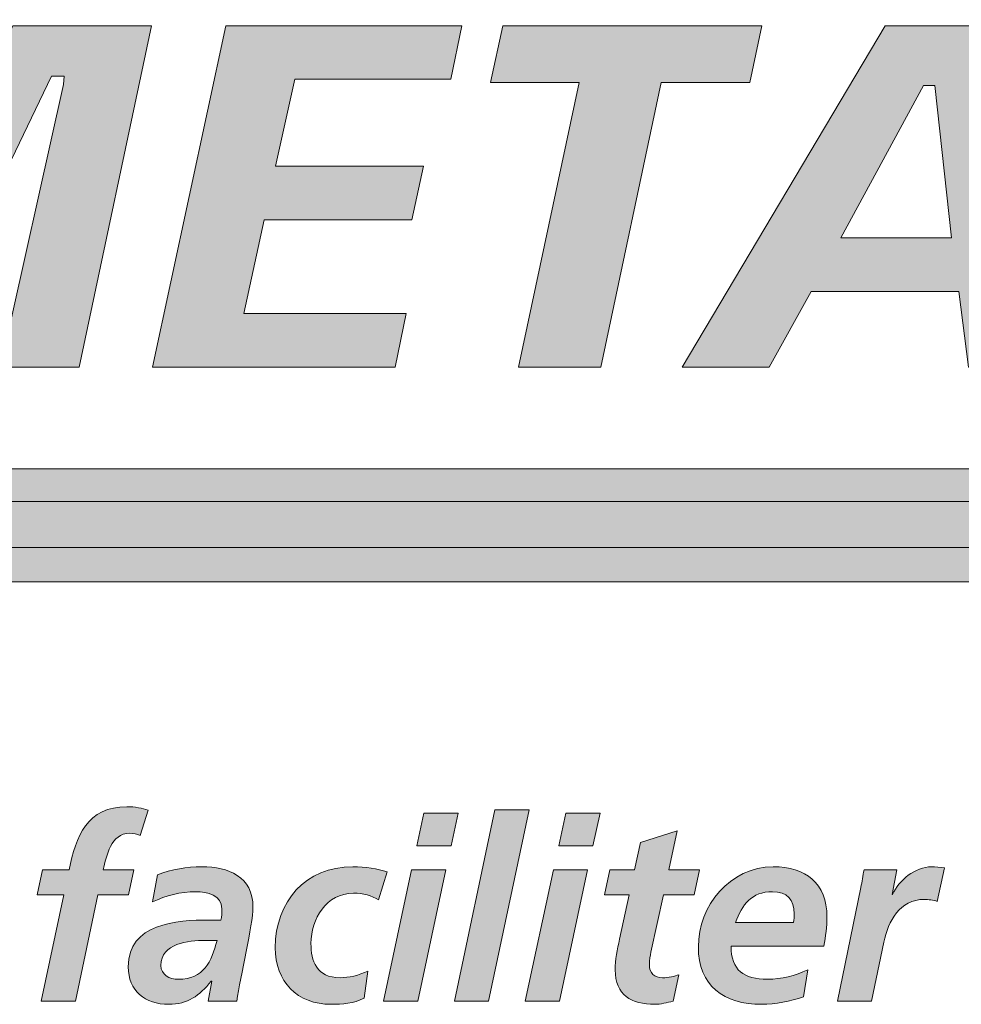
# Model space of a CAD drawing. Units: inches. Extents: x 0.47 to 8.03, y 0.6 to 10.4.
# Drawn here: x 1.4 to 1.54, y 0.91 to 1.06 of the extents above; entities that cross this region are included whole.
import ezdxf

# ---------------------------------------------------------------- set-up
doc = ezdxf.new("R2010")
doc.units = ezdxf.units.IN
doc.header["$MEASUREMENT"] = 0
doc.layers.add('0.35 Drawings', color=7, linetype='Continuous')

# ---------------------------------------------------------------- blocks, each defined once
blk = doc.blocks.new('block 65')
at = {"layer": '0.35 Drawings', "true_color": 0x231f20}
h = blk.add_hatch(color=250, dxfattribs=at)
h.dxf.hatch_style = 2
edge = h.paths.add_edge_path()
edge.add_spline(control_points=[(1.80734, 1.00251), (1.80734, 1.00251), (1.81825, 1.00251), (1.81825, 1.00251), (1.81825, 1.00251), (1.82043, 1.01291), (1.82043, 1.01291), (1.82043, 1.01291), (1.80953, 1.01291), (1.80953, 1.01291), (1.80953, 1.01291), (1.80734, 1.00251), (1.80734, 1.00251), (1.80734, 1.00251), (1.80734, 1.00251), (1.80734, 1.00251), (1.80734, 1.00251), (1.80734, 1.00251), (1.80734, 1.00251)], knot_values=[0, 0, 0, 0, 1, 1, 1, 2, 2, 2, 3, 3, 3, 4, 4, 4, 5, 5, 5, 6, 6, 6, 6], degree=3, periodic=0)
edge = h.paths.add_edge_path()
edge.add_spline(control_points=[(1.79308, 1.05508), (1.77414, 1.05508), (1.7614, 1.04323), (1.7614, 1.02557), (1.7614, 1.01077), (1.77144, 1.00159), (1.78761, 1.00159), (1.79194, 1.00159), (1.79742, 1.00233), (1.80099, 1.00341), (1.80099, 1.00341), (1.80219, 1.01245), (1.80219, 1.01245), (1.79856, 1.01095), (1.79433, 1.01013), (1.78986, 1.01013), (1.78, 1.01013), (1.77412, 1.01576), (1.77412, 1.02519), (1.77412, 1.03501), (1.77966, 1.04652), (1.7953, 1.04652), (1.799, 1.04652), (1.80336, 1.04439), (1.80807, 1.04198), (1.80807, 1.04198), (1.81081, 1.05084), (1.81081, 1.05084), (1.80591, 1.05249), (1.8001, 1.05508), (1.79308, 1.05508), (1.79308, 1.05508), (1.79308, 1.05508), (1.79308, 1.05508), (1.79308, 1.05508), (1.79308, 1.05508), (1.79308, 1.05508)], knot_values=[0, 0, 0, 0, 1, 1, 1, 2, 2, 2, 3, 3, 3, 4, 4, 4, 5, 5, 5, 6, 6, 6, 7, 7, 7, 8, 8, 8, 9, 9, 9, 10, 10, 10, 11, 11, 11, 12, 12, 12, 12], degree=3, periodic=0)
edge = h.paths.add_edge_path()
edge.add_spline(control_points=[(1.73043, 1.00251), (1.73043, 1.00251), (1.74668, 1.00251), (1.74668, 1.00251), (1.74668, 1.00251), (1.75764, 1.05415), (1.75764, 1.05415), (1.75764, 1.05415), (1.74621, 1.05415), (1.74621, 1.05415), (1.74621, 1.05415), (1.73867, 1.01691), (1.73867, 1.01691), (1.73867, 1.01691), (1.73705, 1.01691), (1.73705, 1.01691), (1.73705, 1.01691), (1.73669, 1.01765), (1.73669, 1.01765), (1.73669, 1.01765), (1.72591, 1.05415), (1.72591, 1.05415), (1.72591, 1.05415), (1.70958, 1.05415), (1.70958, 1.05415), (1.70958, 1.05415), (1.69855, 1.00251), (1.69855, 1.00251), (1.69855, 1.00251), (1.70997, 1.00251), (1.70997, 1.00251), (1.70997, 1.00251), (1.71744, 1.03967), (1.71744, 1.03967), (1.71744, 1.03967), (1.71905, 1.03967), (1.71905, 1.03967), (1.71905, 1.03967), (1.71942, 1.03894), (1.71942, 1.03894), (1.71942, 1.03894), (1.73043, 1.00251), (1.73043, 1.00251), (1.73043, 1.00251), (1.73043, 1.00251), (1.73043, 1.00251), (1.73043, 1.00251), (1.73043, 1.00251), (1.73043, 1.00251)], knot_values=[0, 0, 0, 0, 1, 1, 1, 2, 2, 2, 3, 3, 3, 4, 4, 4, 5, 5, 5, 6, 6, 6, 7, 7, 7, 8, 8, 8, 9, 9, 9, 10, 10, 10, 11, 11, 11, 12, 12, 12, 13, 13, 13, 14, 14, 14, 15, 15, 15, 16, 16, 16, 16], degree=3, periodic=0)
edge = h.paths.add_edge_path()
edge.add_spline(control_points=[(1.67445, 1.00251), (1.67445, 1.00251), (1.68682, 1.00251), (1.68682, 1.00251), (1.68682, 1.00251), (1.69754, 1.05415), (1.69754, 1.05415), (1.69754, 1.05415), (1.68518, 1.05415), (1.68518, 1.05415), (1.68518, 1.05415), (1.67445, 1.00251), (1.67445, 1.00251), (1.67445, 1.00251), (1.67445, 1.00251), (1.67445, 1.00251), (1.67445, 1.00251), (1.67445, 1.00251), (1.67445, 1.00251)], knot_values=[0, 0, 0, 0, 1, 1, 1, 2, 2, 2, 3, 3, 3, 4, 4, 4, 5, 5, 5, 6, 6, 6, 6], degree=3, periodic=0)
edge = h.paths.add_edge_path()
edge.add_spline(control_points=[(1.60438, 1.00402), (1.60959, 1.00248), (1.61526, 1.00159), (1.61971, 1.00159), (1.62912, 1.00159), (1.64491, 1.00388), (1.64491, 1.01925), (1.64491, 1.02824), (1.63818, 1.03093), (1.63224, 1.0333), (1.62803, 1.03497), (1.62407, 1.03655), (1.62407, 1.04032), (1.62407, 1.04652), (1.63201, 1.04652), (1.6354, 1.04652), (1.63957, 1.04652), (1.64326, 1.04583), (1.64663, 1.04443), (1.64663, 1.04443), (1.64944, 1.05314), (1.64944, 1.05314), (1.64619, 1.05439), (1.64085, 1.05508), (1.63425, 1.05508), (1.6257, 1.05508), (1.61135, 1.05288), (1.61135, 1.0381), (1.61135, 1.03017), (1.61743, 1.02778), (1.62331, 1.02547), (1.62789, 1.02366), (1.63221, 1.02197), (1.63221, 1.01755), (1.63221, 1.01278), (1.62777, 1.01013), (1.61971, 1.01013), (1.61522, 1.01013), (1.6102, 1.01119), (1.60708, 1.01274), (1.60708, 1.01274), (1.60438, 1.00402), (1.60438, 1.00402), (1.60438, 1.00402), (1.60438, 1.00402), (1.60438, 1.00402), (1.60438, 1.00402), (1.60438, 1.00402), (1.60438, 1.00402)], knot_values=[0, 0, 0, 0, 1, 1, 1, 2, 2, 2, 3, 3, 3, 4, 4, 4, 5, 5, 5, 6, 6, 6, 7, 7, 7, 8, 8, 8, 9, 9, 9, 10, 10, 10, 11, 11, 11, 12, 12, 12, 13, 13, 13, 14, 14, 14, 15, 15, 15, 16, 16, 16, 16], degree=3, periodic=0)
edge = h.paths.add_edge_path()
edge.add_spline(control_points=[(1.5628, 1.00251), (1.5628, 1.00251), (1.5977, 1.00251), (1.5977, 1.00251), (1.5977, 1.00251), (1.59951, 1.01107), (1.59951, 1.01107), (1.59951, 1.01107), (1.57705, 1.01107), (1.57705, 1.01107), (1.57705, 1.01107), (1.58597, 1.05415), (1.58597, 1.05415), (1.58597, 1.05415), (1.57353, 1.05415), (1.57353, 1.05415), (1.57353, 1.05415), (1.5628, 1.00251), (1.5628, 1.00251), (1.5628, 1.00251), (1.5628, 1.00251), (1.5628, 1.00251), (1.5628, 1.00251), (1.5628, 1.00251), (1.5628, 1.00251)], knot_values=[0, 0, 0, 0, 1, 1, 1, 2, 2, 2, 3, 3, 3, 4, 4, 4, 5, 5, 5, 6, 6, 6, 7, 7, 7, 8, 8, 8, 8], degree=3, periodic=0)
edge = h.paths.add_edge_path()
edge.add_spline(control_points=[(1.54068, 1.02207), (1.54068, 1.02207), (1.52395, 1.02207), (1.52395, 1.02207), (1.52395, 1.02207), (1.53645, 1.04514), (1.53645, 1.04514), (1.53645, 1.04514), (1.53814, 1.04514), (1.53814, 1.04514), (1.53814, 1.04514), (1.54068, 1.02207), (1.54068, 1.02207), (1.54068, 1.02207), (1.54068, 1.02207), (1.54068, 1.02207), (1.54068, 1.02207), (1.54068, 1.02207), (1.54068, 1.02207)], knot_values=[0, 0, 0, 0, 1, 1, 1, 2, 2, 2, 3, 3, 3, 4, 4, 4, 5, 5, 5, 6, 6, 6, 6], degree=3, periodic=0)
edge = h.paths.add_edge_path()
edge.add_spline(control_points=[(1.54328, 1.00251), (1.54328, 1.00251), (1.55563, 1.00251), (1.55563, 1.00251), (1.55563, 1.00251), (1.54719, 1.05415), (1.54719, 1.05415), (1.54719, 1.05415), (1.53065, 1.05415), (1.53065, 1.05415), (1.53065, 1.05415), (1.49994, 1.00251), (1.49994, 1.00251), (1.49994, 1.00251), (1.51307, 1.00251), (1.51307, 1.00251), (1.51307, 1.00251), (1.51946, 1.01397), (1.51946, 1.01397), (1.51946, 1.01397), (1.54182, 1.01397), (1.54182, 1.01397), (1.54182, 1.01397), (1.54328, 1.00251), (1.54328, 1.00251), (1.54328, 1.00251), (1.54328, 1.00251), (1.54328, 1.00251), (1.54328, 1.00251), (1.54328, 1.00251), (1.54328, 1.00251)], knot_values=[0, 0, 0, 0, 1, 1, 1, 2, 2, 2, 3, 3, 3, 4, 4, 4, 5, 5, 5, 6, 6, 6, 7, 7, 7, 8, 8, 8, 9, 9, 9, 10, 10, 10, 10], degree=3, periodic=0)
edge = h.paths.add_edge_path()
edge.add_spline(control_points=[(1.47516, 1.00251), (1.47516, 1.00251), (1.48759, 1.00251), (1.48759, 1.00251), (1.48759, 1.00251), (1.49675, 1.04559), (1.49675, 1.04559), (1.49675, 1.04559), (1.51015, 1.04559), (1.51015, 1.04559), (1.51015, 1.04559), (1.512, 1.05415), (1.512, 1.05415), (1.512, 1.05415), (1.47279, 1.05415), (1.47279, 1.05415), (1.47279, 1.05415), (1.47092, 1.04559), (1.47092, 1.04559), (1.47092, 1.04559), (1.48431, 1.04559), (1.48431, 1.04559), (1.48431, 1.04559), (1.47516, 1.00251), (1.47516, 1.00251), (1.47516, 1.00251), (1.47516, 1.00251), (1.47516, 1.00251), (1.47516, 1.00251), (1.47516, 1.00251), (1.47516, 1.00251)], knot_values=[0, 0, 0, 0, 1, 1, 1, 2, 2, 2, 3, 3, 3, 4, 4, 4, 5, 5, 5, 6, 6, 6, 7, 7, 7, 8, 8, 8, 9, 9, 9, 10, 10, 10, 10], degree=3, periodic=0)
edge = h.paths.add_edge_path()
edge.add_spline(control_points=[(1.41976, 1.00251), (1.41976, 1.00251), (1.4565, 1.00251), (1.4565, 1.00251), (1.4565, 1.00251), (1.45816, 1.01061), (1.45816, 1.01061), (1.45816, 1.01061), (1.4336, 1.01061), (1.4336, 1.01061), (1.4336, 1.01061), (1.43667, 1.02482), (1.43667, 1.02482), (1.43667, 1.02482), (1.45898, 1.02482), (1.45898, 1.02482), (1.45898, 1.02482), (1.46076, 1.03292), (1.46076, 1.03292), (1.46076, 1.03292), (1.43836, 1.03292), (1.43836, 1.03292), (1.43836, 1.03292), (1.44128, 1.04606), (1.44128, 1.04606), (1.44128, 1.04606), (1.46489, 1.04606), (1.46489, 1.04606), (1.46489, 1.04606), (1.46655, 1.05415), (1.46655, 1.05415), (1.46655, 1.05415), (1.43086, 1.05415), (1.43086, 1.05415), (1.43086, 1.05415), (1.41976, 1.00251), (1.41976, 1.00251), (1.41976, 1.00251), (1.41976, 1.00251), (1.41976, 1.00251), (1.41976, 1.00251), (1.41976, 1.00251), (1.41976, 1.00251)], knot_values=[0, 0, 0, 0, 1, 1, 1, 2, 2, 2, 3, 3, 3, 4, 4, 4, 5, 5, 5, 6, 6, 6, 7, 7, 7, 8, 8, 8, 9, 9, 9, 10, 10, 10, 11, 11, 11, 12, 12, 12, 13, 13, 13, 14, 14, 14, 14], degree=3, periodic=0)
edge = h.paths.add_edge_path()
edge.add_spline(control_points=[(1.39674, 1.00251), (1.39674, 1.00251), (1.40864, 1.00251), (1.40864, 1.00251), (1.40864, 1.00251), (1.41959, 1.05415), (1.41959, 1.05415), (1.41959, 1.05415), (1.39859, 1.05415), (1.39859, 1.05415), (1.39859, 1.05415), (1.38162, 1.01807), (1.38162, 1.01807), (1.38162, 1.01807), (1.37995, 1.01807), (1.37995, 1.01807), (1.37995, 1.01807), (1.37978, 1.01907), (1.37978, 1.01907), (1.37978, 1.01907), (1.37894, 1.05415), (1.37894, 1.05415), (1.37894, 1.05415), (1.35818, 1.05415), (1.35818, 1.05415), (1.35818, 1.05415), (1.34699, 1.00251), (1.34699, 1.00251), (1.34699, 1.00251), (1.35788, 1.00251), (1.35788, 1.00251), (1.35788, 1.00251), (1.36726, 1.04652), (1.36726, 1.04652), (1.36726, 1.04652), (1.36909, 1.04652), (1.36909, 1.04652), (1.36909, 1.04652), (1.36929, 1.04553), (1.36929, 1.04553), (1.36929, 1.04553), (1.37126, 1.00251), (1.37126, 1.00251), (1.37126, 1.00251), (1.38325, 1.00251), (1.38325, 1.00251), (1.38325, 1.00251), (1.40445, 1.04652), (1.40445, 1.04652), (1.40445, 1.04652), (1.40639, 1.04652), (1.40639, 1.04652), (1.40639, 1.04652), (1.40626, 1.04526), (1.40626, 1.04526), (1.40626, 1.04526), (1.39674, 1.00251), (1.39674, 1.00251), (1.39674, 1.00251), (1.39674, 1.00251), (1.39674, 1.00251), (1.39674, 1.00251), (1.39674, 1.00251), (1.39674, 1.00251)], knot_values=[0, 0, 0, 0, 1, 1, 1, 2, 2, 2, 3, 3, 3, 4, 4, 4, 5, 5, 5, 6, 6, 6, 7, 7, 7, 8, 8, 8, 9, 9, 9, 10, 10, 10, 11, 11, 11, 12, 12, 12, 13, 13, 13, 14, 14, 14, 15, 15, 15, 16, 16, 16, 17, 17, 17, 18, 18, 18, 19, 19, 19, 20, 20, 20, 21, 21, 21, 21], degree=3, periodic=0)
edge = h.paths.add_edge_path()
edge.add_spline(control_points=[(1.28565, 1.00251), (1.28565, 1.00251), (1.29816, 1.00251), (1.29816, 1.00251), (1.29816, 1.00251), (1.30236, 1.02199), (1.30236, 1.02199), (1.30236, 1.02199), (1.3281, 1.05415), (1.3281, 1.05415), (1.3281, 1.05415), (1.31317, 1.05415), (1.31317, 1.05415), (1.31317, 1.05415), (1.29742, 1.03122), (1.29742, 1.03122), (1.29742, 1.03122), (1.29032, 1.05415), (1.29032, 1.05415), (1.29032, 1.05415), (1.27748, 1.05415), (1.27748, 1.05415), (1.27748, 1.05415), (1.28961, 1.02142), (1.28961, 1.02142), (1.28961, 1.02142), (1.28565, 1.00251), (1.28565, 1.00251), (1.28565, 1.00251), (1.28565, 1.00251), (1.28565, 1.00251), (1.28565, 1.00251), (1.28565, 1.00251), (1.28565, 1.00251)], knot_values=[0, 0, 0, 0, 1, 1, 1, 2, 2, 2, 3, 3, 3, 4, 4, 4, 5, 5, 5, 6, 6, 6, 7, 7, 7, 8, 8, 8, 9, 9, 9, 10, 10, 10, 11, 11, 11, 11], degree=3, periodic=0)
edge = h.paths.add_edge_path()
edge.add_spline(control_points=[(1.25367, 1.02207), (1.25367, 1.02207), (1.23695, 1.02207), (1.23695, 1.02207), (1.23695, 1.02207), (1.24944, 1.04514), (1.24944, 1.04514), (1.24944, 1.04514), (1.25114, 1.04514), (1.25114, 1.04514), (1.25114, 1.04514), (1.25367, 1.02207), (1.25367, 1.02207), (1.25367, 1.02207), (1.25367, 1.02207), (1.25367, 1.02207), (1.25367, 1.02207), (1.25367, 1.02207), (1.25367, 1.02207)], knot_values=[0, 0, 0, 0, 1, 1, 1, 2, 2, 2, 3, 3, 3, 4, 4, 4, 5, 5, 5, 6, 6, 6, 6], degree=3, periodic=0)
edge = h.paths.add_edge_path()
edge.add_spline(control_points=[(1.25628, 1.00251), (1.25628, 1.00251), (1.26862, 1.00251), (1.26862, 1.00251), (1.26862, 1.00251), (1.26019, 1.05415), (1.26019, 1.05415), (1.26019, 1.05415), (1.24364, 1.05415), (1.24364, 1.05415), (1.24364, 1.05415), (1.21293, 1.00251), (1.21293, 1.00251), (1.21293, 1.00251), (1.22606, 1.00251), (1.22606, 1.00251), (1.22606, 1.00251), (1.23244, 1.01397), (1.23244, 1.01397), (1.23244, 1.01397), (1.25481, 1.01397), (1.25481, 1.01397), (1.25481, 1.01397), (1.25628, 1.00251), (1.25628, 1.00251), (1.25628, 1.00251), (1.25628, 1.00251), (1.25628, 1.00251), (1.25628, 1.00251), (1.25628, 1.00251), (1.25628, 1.00251)], knot_values=[0, 0, 0, 0, 1, 1, 1, 2, 2, 2, 3, 3, 3, 4, 4, 4, 5, 5, 5, 6, 6, 6, 7, 7, 7, 8, 8, 8, 9, 9, 9, 10, 10, 10, 10], degree=3, periodic=0)
edge = h.paths.add_edge_path()
edge.add_spline(control_points=[(1.18293, 1.00251), (1.18293, 1.00251), (1.19965, 1.00251), (1.19965, 1.00251), (1.19965, 1.00251), (1.22178, 1.05415), (1.22178, 1.05415), (1.22178, 1.05415), (1.20959, 1.05415), (1.20959, 1.05415), (1.20959, 1.05415), (1.1942, 1.01291), (1.1942, 1.01291), (1.1942, 1.01291), (1.19242, 1.01291), (1.19242, 1.01291), (1.19242, 1.01291), (1.1923, 1.01397), (1.1923, 1.01397), (1.1923, 1.01397), (1.19351, 1.05415), (1.19351, 1.05415), (1.19351, 1.05415), (1.17696, 1.05415), (1.17696, 1.05415), (1.17696, 1.05415), (1.16103, 1.01291), (1.16103, 1.01291), (1.16103, 1.01291), (1.15925, 1.01291), (1.15925, 1.01291), (1.15925, 1.01291), (1.15915, 1.01398), (1.15915, 1.01398), (1.15915, 1.01398), (1.16094, 1.05415), (1.16094, 1.05415), (1.16094, 1.05415), (1.1489, 1.05415), (1.1489, 1.05415), (1.1489, 1.05415), (1.14919, 1.00251), (1.14919, 1.00251), (1.14919, 1.00251), (1.16593, 1.00251), (1.16593, 1.00251), (1.16593, 1.00251), (1.18208, 1.04468), (1.18208, 1.04468), (1.18208, 1.04468), (1.18385, 1.04468), (1.18385, 1.04468), (1.18385, 1.04468), (1.18398, 1.04362), (1.18398, 1.04362), (1.18398, 1.04362), (1.18293, 1.00251), (1.18293, 1.00251), (1.18293, 1.00251), (1.18293, 1.00251), (1.18293, 1.00251), (1.18293, 1.00251), (1.18293, 1.00251), (1.18293, 1.00251)], knot_values=[0, 0, 0, 0, 1, 1, 1, 2, 2, 2, 3, 3, 3, 4, 4, 4, 5, 5, 5, 6, 6, 6, 7, 7, 7, 8, 8, 8, 9, 9, 9, 10, 10, 10, 11, 11, 11, 12, 12, 12, 13, 13, 13, 14, 14, 14, 15, 15, 15, 16, 16, 16, 17, 17, 17, 18, 18, 18, 19, 19, 19, 20, 20, 20, 21, 21, 21, 21], degree=3, periodic=0)
edge = h.paths.add_edge_path()
edge.add_spline(control_points=[(1.12436, 1.05508), (1.10204, 1.05508), (1.08976, 1.04461), (1.08976, 1.02557), (1.08976, 1.01077), (1.09981, 1.00159), (1.11597, 1.00159), (1.12021, 1.00159), (1.12838, 1.00225), (1.1338, 1.00376), (1.1338, 1.00376), (1.13978, 1.03183), (1.13978, 1.03183), (1.13978, 1.03183), (1.11935, 1.03183), (1.11935, 1.03183), (1.11935, 1.03183), (1.1177, 1.02375), (1.1177, 1.02375), (1.1177, 1.02375), (1.12626, 1.02375), (1.12626, 1.02375), (1.12626, 1.02375), (1.12346, 1.0113), (1.12346, 1.0113), (1.12346, 1.0113), (1.12289, 1.01111), (1.12289, 1.01111), (1.12077, 1.01044), (1.11881, 1.01013), (1.11689, 1.01013), (1.10813, 1.01013), (1.10248, 1.01605), (1.10248, 1.02519), (1.10248, 1.03501), (1.10803, 1.04652), (1.12366, 1.04652), (1.12959, 1.04652), (1.13412, 1.04576), (1.13853, 1.04399), (1.13853, 1.04399), (1.14101, 1.05276), (1.14101, 1.05276), (1.13618, 1.054), (1.13081, 1.05508), (1.12436, 1.05508), (1.12436, 1.05508), (1.12436, 1.05508), (1.12436, 1.05508), (1.12436, 1.05508), (1.12436, 1.05508), (1.12436, 1.05508)], knot_values=[0, 0, 0, 0, 1, 1, 1, 2, 2, 2, 3, 3, 3, 4, 4, 4, 5, 5, 5, 6, 6, 6, 7, 7, 7, 8, 8, 8, 9, 9, 9, 10, 10, 10, 11, 11, 11, 12, 12, 12, 13, 13, 13, 14, 14, 14, 15, 15, 15, 16, 16, 16, 17, 17, 17, 17], degree=3, periodic=0)
edge = h.paths.add_edge_path()
edge.add_spline(control_points=[(1.07113, 1.02207), (1.07113, 1.02207), (1.0544, 1.02207), (1.0544, 1.02207), (1.0544, 1.02207), (1.0669, 1.04514), (1.0669, 1.04514), (1.0669, 1.04514), (1.06859, 1.04514), (1.06859, 1.04514), (1.06859, 1.04514), (1.07113, 1.02207), (1.07113, 1.02207), (1.07113, 1.02207), (1.07113, 1.02207), (1.07113, 1.02207), (1.07113, 1.02207), (1.07113, 1.02207), (1.07113, 1.02207)], knot_values=[0, 0, 0, 0, 1, 1, 1, 2, 2, 2, 3, 3, 3, 4, 4, 4, 5, 5, 5, 6, 6, 6, 6], degree=3, periodic=0)
edge = h.paths.add_edge_path()
edge.add_spline(control_points=[(1.07374, 1.00251), (1.07374, 1.00251), (1.08607, 1.00251), (1.08607, 1.00251), (1.08607, 1.00251), (1.07764, 1.05415), (1.07764, 1.05415), (1.07764, 1.05415), (1.0611, 1.05415), (1.0611, 1.05415), (1.0611, 1.05415), (1.03039, 1.00251), (1.03039, 1.00251), (1.03039, 1.00251), (1.04351, 1.00251), (1.04351, 1.00251), (1.04351, 1.00251), (1.0499, 1.01397), (1.0499, 1.01397), (1.0499, 1.01397), (1.07227, 1.01397), (1.07227, 1.01397), (1.07227, 1.01397), (1.07374, 1.00251), (1.07374, 1.00251), (1.07374, 1.00251), (1.07374, 1.00251), (1.07374, 1.00251), (1.07374, 1.00251), (1.07374, 1.00251), (1.07374, 1.00251)], knot_values=[0, 0, 0, 0, 1, 1, 1, 2, 2, 2, 3, 3, 3, 4, 4, 4, 5, 5, 5, 6, 6, 6, 7, 7, 7, 8, 8, 8, 9, 9, 9, 10, 10, 10, 10], degree=3, periodic=0)
h = blk.add_hatch(color=250, dxfattribs=at)
h.dxf.hatch_style = 2
h.paths.add_polyline_path([(1.03031, 0.98712), (1.82075, 0.98712), (1.7499, 0.95432), (1.75004, 0.97522), (1.03031, 0.97522)])
at = {"layer": '0.35 Drawings', "true_color": 0xa7a9ac}
h = blk.add_hatch(color=253, dxfattribs=at)
h.dxf.hatch_style = 2
h.paths.add_polyline_path([(1.03105, 0.98216), (1.82075, 0.98216), (1.75016, 0.94937), (1.75004, 0.97001), (1.03105, 0.97001)])
at = {"layer": '0.35 Drawings', "true_color": 0x231f20}
h = blk.add_hatch(color=250, dxfattribs=at)
h.dxf.hatch_style = 2
edge = h.paths.add_edge_path()
edge.add_spline(control_points=[(1.40631, 0.92269), (1.40631, 0.92269), (1.40229, 0.92269), (1.40229, 0.92269), (1.40229, 0.92269), (1.4031, 0.92645), (1.4031, 0.92645), (1.4031, 0.92645), (1.40712, 0.92645), (1.40712, 0.92645), (1.40816, 0.93152), (1.40986, 0.936), (1.41589, 0.936), (1.41708, 0.936), (1.41824, 0.93576), (1.4191, 0.93549), (1.4191, 0.93549), (1.4179, 0.93164), (1.4179, 0.93164), (1.41743, 0.93186), (1.41686, 0.93198), (1.41631, 0.93198), (1.41345, 0.93198), (1.4128, 0.92855), (1.41229, 0.92645), (1.41229, 0.92645), (1.41693, 0.92645), (1.41693, 0.92645), (1.41693, 0.92645), (1.41613, 0.92269), (1.41613, 0.92269), (1.41613, 0.92269), (1.41149, 0.92269), (1.41149, 0.92269), (1.41149, 0.92269), (1.40808, 0.90656), (1.40808, 0.90656), (1.40808, 0.90656), (1.40291, 0.90656), (1.40291, 0.90656), (1.40291, 0.90656), (1.40631, 0.92269), (1.40631, 0.92269), (1.40631, 0.92269), (1.40631, 0.92269), (1.40631, 0.92269)], knot_values=[0, 0, 0, 0, 1, 1, 1, 2, 2, 2, 3, 3, 3, 4, 4, 4, 5, 5, 5, 6, 6, 6, 7, 7, 7, 8, 8, 8, 9, 9, 9, 10, 10, 10, 11, 11, 11, 12, 12, 12, 13, 13, 13, 14, 14, 14, 15, 15, 15, 15], degree=3, periodic=0)
h = blk.add_hatch(color=250, dxfattribs=at)
h.dxf.hatch_style = 2
h.paths.add_polyline_path([(1.46084, 0.93503), (1.46602, 0.93503), (1.46494, 0.93008), (1.45977, 0.93008)])
h.paths.add_polyline_path([(1.45895, 0.92645), (1.46414, 0.92645), (1.45989, 0.90656), (1.45471, 0.90656)])
h = blk.add_hatch(color=250, dxfattribs=at)
h.dxf.hatch_style = 2
h.paths.add_polyline_path([(1.47159, 0.93553), (1.47677, 0.93553), (1.47062, 0.90656), (1.46545, 0.90656)])
h = blk.add_hatch(color=250, dxfattribs=at)
h.dxf.hatch_style = 2
h.paths.add_polyline_path([(1.48233, 0.93503), (1.4875, 0.93503), (1.48642, 0.93008), (1.48124, 0.93008)])
h.paths.add_polyline_path([(1.48044, 0.92645), (1.48561, 0.92645), (1.48136, 0.90656), (1.47618, 0.90656)])
h = blk.add_hatch(color=250, dxfattribs=at)
h.dxf.hatch_style = 2
edge = h.paths.add_edge_path()
edge.add_spline(control_points=[(1.48897, 0.92645), (1.48897, 0.92645), (1.49272, 0.92645), (1.49272, 0.92645), (1.49272, 0.92645), (1.49361, 0.93056), (1.49361, 0.93056), (1.49361, 0.93056), (1.49917, 0.93237), (1.49917, 0.93237), (1.49917, 0.93237), (1.49789, 0.92645), (1.49789, 0.92645), (1.49789, 0.92645), (1.50252, 0.92645), (1.50252, 0.92645), (1.50252, 0.92645), (1.50172, 0.92269), (1.50172, 0.92269), (1.50172, 0.92269), (1.49708, 0.92269), (1.49708, 0.92269), (1.49708, 0.92269), (1.49519, 0.91398), (1.49519, 0.91398), (1.49507, 0.91352), (1.49496, 0.91283), (1.49496, 0.91206), (1.49496, 0.91085), (1.49576, 0.91012), (1.49693, 0.91012), (1.49786, 0.91012), (1.49878, 0.91032), (1.49944, 0.91058), (1.49944, 0.91058), (1.49855, 0.90656), (1.49855, 0.90656), (1.49766, 0.90636), (1.49665, 0.9061), (1.49576, 0.9061), (1.49226, 0.9061), (1.48978, 0.9075), (1.48978, 0.91131), (1.48978, 0.91287), (1.49009, 0.91438), (1.49044, 0.91596), (1.49044, 0.91596), (1.4919, 0.92269), (1.4919, 0.92269), (1.4919, 0.92269), (1.48816, 0.92269), (1.48816, 0.92269), (1.48816, 0.92269), (1.48897, 0.92645), (1.48897, 0.92645), (1.48897, 0.92645), (1.48897, 0.92645), (1.48897, 0.92645)], knot_values=[0, 0, 0, 0, 1, 1, 1, 2, 2, 2, 3, 3, 3, 4, 4, 4, 5, 5, 5, 6, 6, 6, 7, 7, 7, 8, 8, 8, 9, 9, 9, 10, 10, 10, 11, 11, 11, 12, 12, 12, 13, 13, 13, 14, 14, 14, 15, 15, 15, 16, 16, 16, 17, 17, 17, 18, 18, 18, 19, 19, 19, 19], degree=3, periodic=0)
h = blk.add_hatch(color=250, dxfattribs=at)
h.dxf.hatch_style = 2
edge = h.paths.add_edge_path()
edge.add_spline(control_points=[(1.42365, 0.90989), (1.42752, 0.90989), (1.42871, 0.91256), (1.42952, 0.91576), (1.42952, 0.91576), (1.42771, 0.91576), (1.42771, 0.91576), (1.42519, 0.91576), (1.42102, 0.91534), (1.42102, 0.91197), (1.42102, 0.91058), (1.42234, 0.90989), (1.42365, 0.90989), (1.42365, 0.90989), (1.42365, 0.90989), (1.42365, 0.90989)], knot_values=[0, 0, 0, 0, 1, 1, 1, 2, 2, 2, 3, 3, 3, 4, 4, 4, 5, 5, 5, 5], degree=3, periodic=0)
edge = h.paths.add_edge_path()
edge.add_spline(control_points=[(1.42871, 0.90961), (1.42871, 0.90961), (1.42863, 0.90961), (1.42863, 0.90961), (1.42685, 0.90738), (1.42508, 0.9061), (1.42222, 0.9061), (1.41863, 0.9061), (1.41608, 0.90811), (1.41608, 0.91178), (1.41608, 0.91834), (1.42342, 0.91885), (1.42828, 0.91885), (1.42828, 0.91885), (1.43011, 0.91885), (1.43011, 0.91885), (1.43026, 0.91938), (1.43026, 0.91998), (1.43026, 0.92056), (1.43026, 0.92255), (1.42809, 0.92314), (1.42628, 0.92314), (1.424, 0.92314), (1.4218, 0.92255), (1.41975, 0.92159), (1.41975, 0.92159), (1.42049, 0.92571), (1.42049, 0.92571), (1.42269, 0.92649), (1.42492, 0.92691), (1.42724, 0.92691), (1.43122, 0.92691), (1.43496, 0.92544), (1.43496, 0.92078), (1.43496, 0.91812), (1.433, 0.91032), (1.43253, 0.90656), (1.43253, 0.90656), (1.42817, 0.90656), (1.42817, 0.90656), (1.42817, 0.90656), (1.42871, 0.90961), (1.42871, 0.90961), (1.42871, 0.90961), (1.42871, 0.90961), (1.42871, 0.90961)], knot_values=[0, 0, 0, 0, 1, 1, 1, 2, 2, 2, 3, 3, 3, 4, 4, 4, 5, 5, 5, 6, 6, 6, 7, 7, 7, 8, 8, 8, 9, 9, 9, 10, 10, 10, 11, 11, 11, 12, 12, 12, 13, 13, 13, 14, 14, 14, 15, 15, 15, 15], degree=3, periodic=0)
h = blk.add_hatch(color=250, dxfattribs=at)
h.dxf.hatch_style = 2
edge = h.paths.add_edge_path()
edge.add_spline(control_points=[(1.45397, 0.9219), (1.45298, 0.92255), (1.45161, 0.92291), (1.45019, 0.92291), (1.44606, 0.92291), (1.44374, 0.91904), (1.44374, 0.9153), (1.44374, 0.91271), (1.44458, 0.91012), (1.44814, 0.91012), (1.44942, 0.91012), (1.451, 0.91047), (1.45235, 0.91112), (1.45235, 0.91112), (1.45178, 0.90702), (1.45178, 0.90702), (1.45019, 0.90625), (1.44849, 0.9061), (1.44679, 0.9061), (1.44166, 0.9061), (1.43833, 0.90953), (1.43833, 0.91467), (1.43833, 0.92163), (1.44293, 0.92691), (1.45007, 0.92691), (1.452, 0.92691), (1.45387, 0.92657), (1.45526, 0.92615), (1.45526, 0.92615), (1.45397, 0.9219), (1.45397, 0.9219), (1.45397, 0.9219), (1.45397, 0.9219), (1.45397, 0.9219)], knot_values=[0, 0, 0, 0, 1, 1, 1, 2, 2, 2, 3, 3, 3, 4, 4, 4, 5, 5, 5, 6, 6, 6, 7, 7, 7, 8, 8, 8, 9, 9, 9, 10, 10, 10, 11, 11, 11, 11], degree=3, periodic=0)
h = blk.add_hatch(color=250, dxfattribs=at)
h.dxf.hatch_style = 2
edge = h.paths.add_edge_path()
edge.add_spline(control_points=[(1.51679, 0.91847), (1.51686, 0.91893), (1.51689, 0.91935), (1.51689, 0.91981), (1.51689, 0.92193), (1.51578, 0.92314), (1.51361, 0.92314), (1.51041, 0.92314), (1.50901, 0.9212), (1.50801, 0.91847), (1.50801, 0.91847), (1.51679, 0.91847), (1.51679, 0.91847), (1.51679, 0.91847), (1.51679, 0.91847), (1.51679, 0.91847)], knot_values=[0, 0, 0, 0, 1, 1, 1, 2, 2, 2, 3, 3, 3, 4, 4, 4, 5, 5, 5, 5], degree=3, periodic=0)
edge = h.paths.add_edge_path()
edge.add_spline(control_points=[(1.50732, 0.9149), (1.50732, 0.91124), (1.50929, 0.90989), (1.51284, 0.90989), (1.51496, 0.90989), (1.51701, 0.91043), (1.51894, 0.91131), (1.51894, 0.91131), (1.51828, 0.90723), (1.51828, 0.90723), (1.51628, 0.9066), (1.51407, 0.9061), (1.51195, 0.9061), (1.50623, 0.9061), (1.50237, 0.90888), (1.50237, 0.9148), (1.50237, 0.92098), (1.50716, 0.92691), (1.51369, 0.92691), (1.5186, 0.92691), (1.52184, 0.92441), (1.52184, 0.91935), (1.52184, 0.91785), (1.52164, 0.91638), (1.52134, 0.9149), (1.52134, 0.9149), (1.50732, 0.9149), (1.50732, 0.9149), (1.50732, 0.9149), (1.50732, 0.9149), (1.50732, 0.9149)], knot_values=[0, 0, 0, 0, 1, 1, 1, 2, 2, 2, 3, 3, 3, 4, 4, 4, 5, 5, 5, 6, 6, 6, 7, 7, 7, 8, 8, 8, 9, 9, 9, 10, 10, 10, 10], degree=3, periodic=0)
h = blk.add_hatch(color=250, dxfattribs=at)
h.dxf.hatch_style = 2
edge = h.paths.add_edge_path()
edge.add_spline(control_points=[(1.52698, 0.92379), (1.52713, 0.92464), (1.52729, 0.92554), (1.52745, 0.92645), (1.52745, 0.92645), (1.53239, 0.92645), (1.53239, 0.92645), (1.53239, 0.92645), (1.53169, 0.92272), (1.53169, 0.92272), (1.53169, 0.92272), (1.53177, 0.92272), (1.53177, 0.92272), (1.53269, 0.92487), (1.53525, 0.92691), (1.53763, 0.92691), (1.5383, 0.92691), (1.53899, 0.92688), (1.53961, 0.92673), (1.53961, 0.92673), (1.53852, 0.92167), (1.53852, 0.92167), (1.53794, 0.92186), (1.53721, 0.92198), (1.53655, 0.92198), (1.53289, 0.92198), (1.53112, 0.91869), (1.53046, 0.91549), (1.53046, 0.91549), (1.5286, 0.90656), (1.5286, 0.90656), (1.5286, 0.90656), (1.52342, 0.90656), (1.52342, 0.90656), (1.52342, 0.90656), (1.52698, 0.92379), (1.52698, 0.92379), (1.52698, 0.92379), (1.52698, 0.92379), (1.52698, 0.92379)], knot_values=[0, 0, 0, 0, 1, 1, 1, 2, 2, 2, 3, 3, 3, 4, 4, 4, 5, 5, 5, 6, 6, 6, 7, 7, 7, 8, 8, 8, 9, 9, 9, 10, 10, 10, 11, 11, 11, 12, 12, 12, 13, 13, 13, 13], degree=3, periodic=0)
at = {"layer": '0.35 Drawings', "lineweight": 0}
for points in [[(1.03031, 0.98712), (1.82075, 0.98712), (1.7499, 0.95432), (1.75004, 0.97522), (1.03031, 0.97522), (1.03031, 0.98712), (1.03031, 0.98712)], [(1.03105, 0.98216), (1.82075, 0.98216), (1.75016, 0.94937), (1.75004, 0.97001), (1.03105, 0.97001), (1.03105, 0.98216), (1.03105, 0.98216)], [(1.46084, 0.93503), (1.46602, 0.93503), (1.46494, 0.93008), (1.45977, 0.93008), (1.46084, 0.93503), (1.46084, 0.93503)], [(1.47159, 0.93553), (1.47677, 0.93553), (1.47062, 0.90656), (1.46545, 0.90656), (1.47159, 0.93553), (1.47159, 0.93553)], [(1.48233, 0.93503), (1.4875, 0.93503), (1.48642, 0.93008), (1.48124, 0.93008), (1.48233, 0.93503), (1.48233, 0.93503)], [(1.45895, 0.92645), (1.46414, 0.92645), (1.45989, 0.90656), (1.45471, 0.90656), (1.45895, 0.92645), (1.45895, 0.92645)], [(1.48044, 0.92645), (1.48561, 0.92645), (1.48136, 0.90656), (1.47618, 0.90656), (1.48044, 0.92645), (1.48044, 0.92645)]]:
    blk.add_lwpolyline(points, dxfattribs=at)
for points, knots in [([(1.39674, 1.00251), (1.39674, 1.00251), (1.40864, 1.00251), (1.40864, 1.00251), (1.40864, 1.00251), (1.41959, 1.05415), (1.41959, 1.05415), (1.41959, 1.05415), (1.39859, 1.05415), (1.39859, 1.05415), (1.39859, 1.05415), (1.38162, 1.01807), (1.38162, 1.01807), (1.38162, 1.01807), (1.37995, 1.01807), (1.37995, 1.01807), (1.37995, 1.01807), (1.37978, 1.01907), (1.37978, 1.01907), (1.37978, 1.01907), (1.37894, 1.05415), (1.37894, 1.05415), (1.37894, 1.05415), (1.35818, 1.05415), (1.35818, 1.05415), (1.35818, 1.05415), (1.34699, 1.00251), (1.34699, 1.00251), (1.34699, 1.00251), (1.35788, 1.00251), (1.35788, 1.00251), (1.35788, 1.00251), (1.36726, 1.04652), (1.36726, 1.04652), (1.36726, 1.04652), (1.36909, 1.04652), (1.36909, 1.04652), (1.36909, 1.04652), (1.36929, 1.04553), (1.36929, 1.04553), (1.36929, 1.04553), (1.37126, 1.00251), (1.37126, 1.00251), (1.37126, 1.00251), (1.38325, 1.00251), (1.38325, 1.00251), (1.38325, 1.00251), (1.40445, 1.04652), (1.40445, 1.04652), (1.40445, 1.04652), (1.40639, 1.04652), (1.40639, 1.04652), (1.40639, 1.04652), (1.40626, 1.04526), (1.40626, 1.04526), (1.40626, 1.04526), (1.39674, 1.00251), (1.39674, 1.00251), (1.39674, 1.00251), (1.39674, 1.00251), (1.39674, 1.00251), (1.39674, 1.00251), (1.39674, 1.00251), (1.39674, 1.00251)], [0, 0, 0, 0, 1, 1, 1, 2, 2, 2, 3, 3, 3, 4, 4, 4, 5, 5, 5, 6, 6, 6, 7, 7, 7, 8, 8, 8, 9, 9, 9, 10, 10, 10, 11, 11, 11, 12, 12, 12, 13, 13, 13, 14, 14, 14, 15, 15, 15, 16, 16, 16, 17, 17, 17, 18, 18, 18, 19, 19, 19, 20, 20, 20, 21, 21, 21, 21]), ([(1.41976, 1.00251), (1.41976, 1.00251), (1.4565, 1.00251), (1.4565, 1.00251), (1.4565, 1.00251), (1.45816, 1.01061), (1.45816, 1.01061), (1.45816, 1.01061), (1.4336, 1.01061), (1.4336, 1.01061), (1.4336, 1.01061), (1.43667, 1.02482), (1.43667, 1.02482), (1.43667, 1.02482), (1.45898, 1.02482), (1.45898, 1.02482), (1.45898, 1.02482), (1.46076, 1.03292), (1.46076, 1.03292), (1.46076, 1.03292), (1.43836, 1.03292), (1.43836, 1.03292), (1.43836, 1.03292), (1.44128, 1.04606), (1.44128, 1.04606), (1.44128, 1.04606), (1.46489, 1.04606), (1.46489, 1.04606), (1.46489, 1.04606), (1.46655, 1.05415), (1.46655, 1.05415), (1.46655, 1.05415), (1.43086, 1.05415), (1.43086, 1.05415), (1.43086, 1.05415), (1.41976, 1.00251), (1.41976, 1.00251), (1.41976, 1.00251), (1.41976, 1.00251), (1.41976, 1.00251), (1.41976, 1.00251), (1.41976, 1.00251), (1.41976, 1.00251)], [0, 0, 0, 0, 1, 1, 1, 2, 2, 2, 3, 3, 3, 4, 4, 4, 5, 5, 5, 6, 6, 6, 7, 7, 7, 8, 8, 8, 9, 9, 9, 10, 10, 10, 11, 11, 11, 12, 12, 12, 13, 13, 13, 14, 14, 14, 14]), ([(1.47516, 1.00251), (1.47516, 1.00251), (1.48759, 1.00251), (1.48759, 1.00251), (1.48759, 1.00251), (1.49675, 1.04559), (1.49675, 1.04559), (1.49675, 1.04559), (1.51015, 1.04559), (1.51015, 1.04559), (1.51015, 1.04559), (1.512, 1.05415), (1.512, 1.05415), (1.512, 1.05415), (1.47279, 1.05415), (1.47279, 1.05415), (1.47279, 1.05415), (1.47092, 1.04559), (1.47092, 1.04559), (1.47092, 1.04559), (1.48431, 1.04559), (1.48431, 1.04559), (1.48431, 1.04559), (1.47516, 1.00251), (1.47516, 1.00251), (1.47516, 1.00251), (1.47516, 1.00251), (1.47516, 1.00251), (1.47516, 1.00251), (1.47516, 1.00251), (1.47516, 1.00251)], [0, 0, 0, 0, 1, 1, 1, 2, 2, 2, 3, 3, 3, 4, 4, 4, 5, 5, 5, 6, 6, 6, 7, 7, 7, 8, 8, 8, 9, 9, 9, 10, 10, 10, 10]), ([(1.54328, 1.00251), (1.54328, 1.00251), (1.55563, 1.00251), (1.55563, 1.00251), (1.55563, 1.00251), (1.54719, 1.05415), (1.54719, 1.05415), (1.54719, 1.05415), (1.53065, 1.05415), (1.53065, 1.05415), (1.53065, 1.05415), (1.49994, 1.00251), (1.49994, 1.00251), (1.49994, 1.00251), (1.51307, 1.00251), (1.51307, 1.00251), (1.51307, 1.00251), (1.51946, 1.01397), (1.51946, 1.01397), (1.51946, 1.01397), (1.54182, 1.01397), (1.54182, 1.01397), (1.54182, 1.01397), (1.54328, 1.00251), (1.54328, 1.00251), (1.54328, 1.00251), (1.54328, 1.00251), (1.54328, 1.00251), (1.54328, 1.00251), (1.54328, 1.00251), (1.54328, 1.00251)], [0, 0, 0, 0, 1, 1, 1, 2, 2, 2, 3, 3, 3, 4, 4, 4, 5, 5, 5, 6, 6, 6, 7, 7, 7, 8, 8, 8, 9, 9, 9, 10, 10, 10, 10]), ([(1.54068, 1.02207), (1.54068, 1.02207), (1.52395, 1.02207), (1.52395, 1.02207), (1.52395, 1.02207), (1.53645, 1.04514), (1.53645, 1.04514), (1.53645, 1.04514), (1.53814, 1.04514), (1.53814, 1.04514), (1.53814, 1.04514), (1.54068, 1.02207), (1.54068, 1.02207), (1.54068, 1.02207), (1.54068, 1.02207), (1.54068, 1.02207), (1.54068, 1.02207), (1.54068, 1.02207), (1.54068, 1.02207)], [0, 0, 0, 0, 1, 1, 1, 2, 2, 2, 3, 3, 3, 4, 4, 4, 5, 5, 5, 6, 6, 6, 6]), ([(1.40631, 0.92269), (1.40631, 0.92269), (1.40229, 0.92269), (1.40229, 0.92269), (1.40229, 0.92269), (1.4031, 0.92645), (1.4031, 0.92645), (1.4031, 0.92645), (1.40712, 0.92645), (1.40712, 0.92645), (1.40816, 0.93152), (1.40986, 0.936), (1.41589, 0.936), (1.41708, 0.936), (1.41824, 0.93576), (1.4191, 0.93549), (1.4191, 0.93549), (1.4179, 0.93164), (1.4179, 0.93164), (1.41743, 0.93186), (1.41686, 0.93198), (1.41631, 0.93198), (1.41345, 0.93198), (1.4128, 0.92855), (1.41229, 0.92645), (1.41229, 0.92645), (1.41693, 0.92645), (1.41693, 0.92645), (1.41693, 0.92645), (1.41613, 0.92269), (1.41613, 0.92269), (1.41613, 0.92269), (1.41149, 0.92269), (1.41149, 0.92269), (1.41149, 0.92269), (1.40808, 0.90656), (1.40808, 0.90656), (1.40808, 0.90656), (1.40291, 0.90656), (1.40291, 0.90656), (1.40291, 0.90656), (1.40631, 0.92269), (1.40631, 0.92269), (1.40631, 0.92269), (1.40631, 0.92269), (1.40631, 0.92269)], [0, 0, 0, 0, 1, 1, 1, 2, 2, 2, 3, 3, 3, 4, 4, 4, 5, 5, 5, 6, 6, 6, 7, 7, 7, 8, 8, 8, 9, 9, 9, 10, 10, 10, 11, 11, 11, 12, 12, 12, 13, 13, 13, 14, 14, 14, 15, 15, 15, 15]), ([(1.48897, 0.92645), (1.48897, 0.92645), (1.49272, 0.92645), (1.49272, 0.92645), (1.49272, 0.92645), (1.49361, 0.93056), (1.49361, 0.93056), (1.49361, 0.93056), (1.49917, 0.93237), (1.49917, 0.93237), (1.49917, 0.93237), (1.49789, 0.92645), (1.49789, 0.92645), (1.49789, 0.92645), (1.50252, 0.92645), (1.50252, 0.92645), (1.50252, 0.92645), (1.50172, 0.92269), (1.50172, 0.92269), (1.50172, 0.92269), (1.49708, 0.92269), (1.49708, 0.92269), (1.49708, 0.92269), (1.49519, 0.91398), (1.49519, 0.91398), (1.49507, 0.91352), (1.49496, 0.91283), (1.49496, 0.91206), (1.49496, 0.91085), (1.49576, 0.91012), (1.49693, 0.91012), (1.49786, 0.91012), (1.49878, 0.91032), (1.49944, 0.91058), (1.49944, 0.91058), (1.49855, 0.90656), (1.49855, 0.90656), (1.49766, 0.90636), (1.49665, 0.9061), (1.49576, 0.9061), (1.49226, 0.9061), (1.48978, 0.9075), (1.48978, 0.91131), (1.48978, 0.91287), (1.49009, 0.91438), (1.49044, 0.91596), (1.49044, 0.91596), (1.4919, 0.92269), (1.4919, 0.92269), (1.4919, 0.92269), (1.48816, 0.92269), (1.48816, 0.92269), (1.48816, 0.92269), (1.48897, 0.92645), (1.48897, 0.92645), (1.48897, 0.92645), (1.48897, 0.92645), (1.48897, 0.92645)], [0, 0, 0, 0, 1, 1, 1, 2, 2, 2, 3, 3, 3, 4, 4, 4, 5, 5, 5, 6, 6, 6, 7, 7, 7, 8, 8, 8, 9, 9, 9, 10, 10, 10, 11, 11, 11, 12, 12, 12, 13, 13, 13, 14, 14, 14, 15, 15, 15, 16, 16, 16, 17, 17, 17, 18, 18, 18, 19, 19, 19, 19]), ([(1.42871, 0.90961), (1.42871, 0.90961), (1.42863, 0.90961), (1.42863, 0.90961), (1.42685, 0.90738), (1.42508, 0.9061), (1.42222, 0.9061), (1.41863, 0.9061), (1.41608, 0.90811), (1.41608, 0.91178), (1.41608, 0.91834), (1.42342, 0.91885), (1.42828, 0.91885), (1.42828, 0.91885), (1.43011, 0.91885), (1.43011, 0.91885), (1.43026, 0.91938), (1.43026, 0.91998), (1.43026, 0.92056), (1.43026, 0.92255), (1.42809, 0.92314), (1.42628, 0.92314), (1.424, 0.92314), (1.4218, 0.92255), (1.41975, 0.92159), (1.41975, 0.92159), (1.42049, 0.92571), (1.42049, 0.92571), (1.42269, 0.92649), (1.42492, 0.92691), (1.42724, 0.92691), (1.43122, 0.92691), (1.43496, 0.92544), (1.43496, 0.92078), (1.43496, 0.91812), (1.433, 0.91032), (1.43253, 0.90656), (1.43253, 0.90656), (1.42817, 0.90656), (1.42817, 0.90656), (1.42817, 0.90656), (1.42871, 0.90961), (1.42871, 0.90961), (1.42871, 0.90961), (1.42871, 0.90961), (1.42871, 0.90961)], [0, 0, 0, 0, 1, 1, 1, 2, 2, 2, 3, 3, 3, 4, 4, 4, 5, 5, 5, 6, 6, 6, 7, 7, 7, 8, 8, 8, 9, 9, 9, 10, 10, 10, 11, 11, 11, 12, 12, 12, 13, 13, 13, 14, 14, 14, 15, 15, 15, 15]), ([(1.45397, 0.9219), (1.45298, 0.92255), (1.45161, 0.92291), (1.45019, 0.92291), (1.44606, 0.92291), (1.44374, 0.91904), (1.44374, 0.9153), (1.44374, 0.91271), (1.44458, 0.91012), (1.44814, 0.91012), (1.44942, 0.91012), (1.451, 0.91047), (1.45235, 0.91112), (1.45235, 0.91112), (1.45178, 0.90702), (1.45178, 0.90702), (1.45019, 0.90625), (1.44849, 0.9061), (1.44679, 0.9061), (1.44166, 0.9061), (1.43833, 0.90953), (1.43833, 0.91467), (1.43833, 0.92163), (1.44293, 0.92691), (1.45007, 0.92691), (1.452, 0.92691), (1.45387, 0.92657), (1.45526, 0.92615), (1.45526, 0.92615), (1.45397, 0.9219), (1.45397, 0.9219), (1.45397, 0.9219), (1.45397, 0.9219), (1.45397, 0.9219)], [0, 0, 0, 0, 1, 1, 1, 2, 2, 2, 3, 3, 3, 4, 4, 4, 5, 5, 5, 6, 6, 6, 7, 7, 7, 8, 8, 8, 9, 9, 9, 10, 10, 10, 11, 11, 11, 11]), ([(1.50732, 0.9149), (1.50732, 0.91124), (1.50929, 0.90989), (1.51284, 0.90989), (1.51496, 0.90989), (1.51701, 0.91043), (1.51894, 0.91131), (1.51894, 0.91131), (1.51828, 0.90723), (1.51828, 0.90723), (1.51628, 0.9066), (1.51407, 0.9061), (1.51195, 0.9061), (1.50623, 0.9061), (1.50237, 0.90888), (1.50237, 0.9148), (1.50237, 0.92098), (1.50716, 0.92691), (1.51369, 0.92691), (1.5186, 0.92691), (1.52184, 0.92441), (1.52184, 0.91935), (1.52184, 0.91785), (1.52164, 0.91638), (1.52134, 0.9149), (1.52134, 0.9149), (1.50732, 0.9149), (1.50732, 0.9149), (1.50732, 0.9149), (1.50732, 0.9149), (1.50732, 0.9149)], [0, 0, 0, 0, 1, 1, 1, 2, 2, 2, 3, 3, 3, 4, 4, 4, 5, 5, 5, 6, 6, 6, 7, 7, 7, 8, 8, 8, 9, 9, 9, 10, 10, 10, 10]), ([(1.52698, 0.92379), (1.52713, 0.92464), (1.52729, 0.92554), (1.52745, 0.92645), (1.52745, 0.92645), (1.53239, 0.92645), (1.53239, 0.92645), (1.53239, 0.92645), (1.53169, 0.92272), (1.53169, 0.92272), (1.53169, 0.92272), (1.53177, 0.92272), (1.53177, 0.92272), (1.53269, 0.92487), (1.53525, 0.92691), (1.53763, 0.92691), (1.5383, 0.92691), (1.53899, 0.92688), (1.53961, 0.92673), (1.53961, 0.92673), (1.53852, 0.92167), (1.53852, 0.92167), (1.53794, 0.92186), (1.53721, 0.92198), (1.53655, 0.92198), (1.53289, 0.92198), (1.53112, 0.91869), (1.53046, 0.91549), (1.53046, 0.91549), (1.5286, 0.90656), (1.5286, 0.90656), (1.5286, 0.90656), (1.52342, 0.90656), (1.52342, 0.90656), (1.52342, 0.90656), (1.52698, 0.92379), (1.52698, 0.92379), (1.52698, 0.92379), (1.52698, 0.92379), (1.52698, 0.92379)], [0, 0, 0, 0, 1, 1, 1, 2, 2, 2, 3, 3, 3, 4, 4, 4, 5, 5, 5, 6, 6, 6, 7, 7, 7, 8, 8, 8, 9, 9, 9, 10, 10, 10, 11, 11, 11, 12, 12, 12, 13, 13, 13, 13]), ([(1.51679, 0.91847), (1.51686, 0.91893), (1.51689, 0.91935), (1.51689, 0.91981), (1.51689, 0.92193), (1.51578, 0.92314), (1.51361, 0.92314), (1.51041, 0.92314), (1.50901, 0.9212), (1.50801, 0.91847), (1.50801, 0.91847), (1.51679, 0.91847), (1.51679, 0.91847), (1.51679, 0.91847), (1.51679, 0.91847), (1.51679, 0.91847)], [0, 0, 0, 0, 1, 1, 1, 2, 2, 2, 3, 3, 3, 4, 4, 4, 5, 5, 5, 5]), ([(1.42365, 0.90989), (1.42752, 0.90989), (1.42871, 0.91256), (1.42952, 0.91576), (1.42952, 0.91576), (1.42771, 0.91576), (1.42771, 0.91576), (1.42519, 0.91576), (1.42102, 0.91534), (1.42102, 0.91197), (1.42102, 0.91058), (1.42234, 0.90989), (1.42365, 0.90989), (1.42365, 0.90989), (1.42365, 0.90989), (1.42365, 0.90989)], [0, 0, 0, 0, 1, 1, 1, 2, 2, 2, 3, 3, 3, 4, 4, 4, 5, 5, 5, 5])]:
    blk.add_open_spline(points, degree=3, knots=knots, dxfattribs=at)

msp = doc.modelspace()

# ---------------------------------------------------------------- block references
at = {"layer": '0.35 Drawings'}
msp.add_blockref('block 65', (0, 0), dxfattribs=at)

doc.saveas('drawing.dxf')
